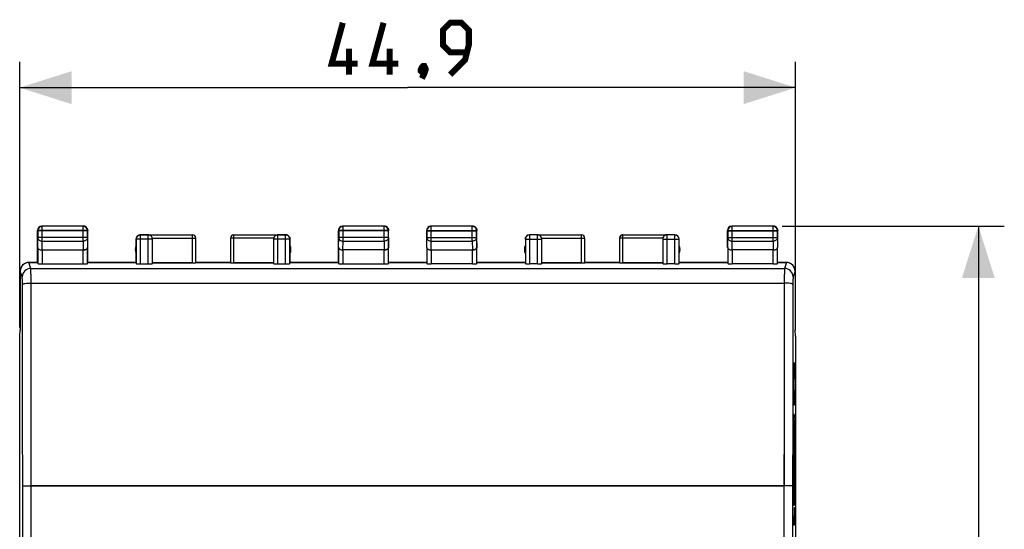
# Model space of a CAD drawing. Units: millimetres. Extents: x -82 to 33, y -24 to 46.
# Drawn here: x -24 to 33, y 7 to 36 of the extents above; entities that cross this region are included whole.
import ezdxf

# ---------------------------------------------------------------- set-up
doc = ezdxf.new("R2010")
doc.units = ezdxf.units.MM
doc.header["$LTSCALE"] = 16.335
doc.layers.get('0').update_dxf_attribs({"linetype": 'CONTINUOUS'})
doc.layers.add('CURVE', color=7, linetype='CONTINUOUS')
doc.layers.add('MEC', color=7, linetype='CONTINUOUS')
doc.styles.get("Standard").update_dxf_attribs({"font": 'txt', "width": 0.8})
doc.dimstyles.new('DIMSTYLE_1', dxfattribs={"dimtxt": 3, "dimasz": 3, "dimexe": 1.5, "dimexo": 0.5, "dimgap": 0.75, "dimtad": 1, "dimdec": 1, "dimtxsty": 'STANDARD', "dimblk": '_FILLED', "dimblk1": '_FILLED', "dimblk2": '_FILLED', "dimcen": 0.09, "dimazin": 2, "dimtfac": 1, "dimtdec": 1, "dimtofl": 0, "dimtmove": 0, "dimatfit": 3, "dimldrblk": '_FILLED', "dimfxl": 1, "dimtolj": 1, "dimarcsym": 0})
doc.dimstyles.new('DIMSTYLE_2', dxfattribs={"dimtxt": 3, "dimasz": 3, "dimexe": 1.5, "dimexo": 0.5, "dimgap": 0.75, "dimtad": 1, "dimtxsty": 'STANDARD', "dimblk": '_FILLED', "dimblk1": '_FILLED', "dimblk2": '_FILLED', "dimcen": 0.09, "dimazin": 2, "dimtfac": 1, "dimtofl": 0, "dimtmove": 0, "dimatfit": 3, "dimldrblk": '_FILLED', "dimfxl": 1, "dimtolj": 1, "dimarcsym": 0})

# ---------------------------------------------------------------- blocks, each defined once
blk = doc.blocks.new('_FILLED')
at = {"color": 0, "linetype": 'BYBLOCK'}
blk.add_solid([(0, 0), (-1, 0.317), (-1, -0.317)], dxfattribs=at)
blk = doc.blocks.new('*D0')
at = {"color": 7, "linetype": 'CONTINUOUS'}
for p, q in [((-23.717, 18.647), (-23.717, 34)), ((21.151, 18.647), (21.151, 34)), ((-23.717, 32.5), (-1.283, 32.5)), ((21.151, 32.5), (-1.283, 32.5))]:
    blk.add_line(p, q, dxfattribs=at)
at = {"color": 7, "linetype": 'CONTINUOUS', "xscale": 3, "yscale": 3, "zscale": 3}
for p, rotation in [((-23.717, 32.5), 180), ((21.151, 32.5), 360)]:
    blk.add_blockref('_FILLED', p, dxfattribs=dict(at, rotation=rotation))
at = {"color": 7, "linetype": 'CONTINUOUS', "insert": (-1.283, 36.25), "char_height": 3, "width": 13.17857, "attachment_point": 2, "line_spacing_factor": 0.9}
blk.add_mtext('{\\ftxt;\\W0.0001;\\H0.0001;\\~}{\\ftxt;\\W2.9285714286;\\H3.0; }{\\ftxt;\\W0.0001;\\H0.0001;\\~}', dxfattribs=at)
blk = doc.blocks.new('*D1')
at = {"color": 7, "linetype": 'CONTINUOUS'}
for p, q in [((20.367, 24.5), (33.217, 24.5)), ((31.717, 24.5), (31.717, 0)), ((31.717, -24.5), (31.717, 0)), ((20.367, -24.5), (33.217, -24.5))]:
    blk.add_line(p, q, dxfattribs=at)
at = {"color": 7, "linetype": 'CONTINUOUS', "xscale": 3, "yscale": 3, "zscale": 3}
for p, rotation in [((31.717, 24.5), 90), ((31.717, -24.5), 270)]:
    blk.add_blockref('_FILLED', p, dxfattribs=dict(at, rotation=rotation))
at = {"color": 7, "linetype": 'CONTINUOUS', "insert": (27.967, 0), "char_height": 3, "width": 7.07143, "attachment_point": 2, "rotation": 90, "line_spacing_factor": 0.9}
blk.add_mtext('{\\ftxt;\\W0.0001;\\H0.0001;\\~}{\\ftxt;\\W1.5714285714;\\H3.0; }{\\ftxt;\\W0.0001;\\H0.0001;\\~}', dxfattribs=at)

msp = doc.modelspace()

# ---------------------------------------------------------------- linework, layer by layer
at = {"color": 250, "linetype": 'CONTINUOUS'}
for p, q in [((-22.421, 24.488), (-22.433, 24.5)), ((-22.421, 23.628), (-22.421, 24.487)), ((-20.045, 24.488), (-20.033, 24.5)), ((-20.045, 23.628), (-20.045, 24.487)), ((-5.021, 24.488), (-5.033, 24.5)), ((-5.021, 23.628), (-5.021, 24.487)), ((-2.645, 24.488), (-2.633, 24.5)), ((-2.645, 23.628), (-2.645, 24.488)), ((0.08, 23.628), (0.08, 24.487)), ((2.454, 23.628), (2.454, 24.487)), ((17.48, 23.628), (17.48, 24.487)), ((19.854, 23.628), (19.854, 24.487)), ((-22.671, 24.238), (-22.683, 24.25)), ((-19.796, 24.238), (-22.67, 24.238)), ((-19.795, 24.238), (-19.783, 24.25)), ((-16.726, 23.993), (-16.753, 23.991)), ((-16.726, 22.321), (-16.726, 23.993)), ((-16.283, 22.321), (-16.283, 23.993)), ((-13.733, 22.374), (-13.733, 23.998)), ((-11.333, 22.374), (-11.333, 23.998)), ((-8.783, 22.321), (-8.783, 23.993)), ((-8.34, 22.321), (-8.34, 23.993)), ((-5.271, 24.238), (-5.283, 24.25)), ((-2.395, 24.238), (-5.27, 24.238)), ((-2.395, 24.238), (-2.383, 24.25)), ((-2.395, 24.24), (-2.395, 24.238)), ((-0.17, 24.237), (2.704, 24.237)), ((5.774, 23.993), (5.772, 23.993)), ((5.774, 22.321), (5.774, 23.993)), ((6.217, 22.321), (6.217, 23.993)), ((6.243, 23.992), (6.217, 23.993)), ((8.767, 22.374), (8.767, 23.998)), ((11.167, 22.374), (11.167, 23.998)), ((13.717, 22.321), (13.717, 23.993)), ((14.16, 22.321), (14.16, 23.993)), ((17.23, 24.237), (20.104, 24.237)), ((-22.676, 23.267), (-22.671, 23.844)), ((-19.795, 23.844), (-22.67, 23.844)), ((-22.426, 23.123), (-22.421, 23.628)), ((-22.421, 23.628), (-20.045, 23.628)), ((-20.045, 23.628), (-20.04, 23.123)), ((-19.795, 23.844), (-19.79, 23.267)), ((-16.033, 23.743), (-16.976, 23.743)), ((-16.038, 23.798), (-13.533, 23.798)), ((-9.028, 23.798), (-11.533, 23.798)), ((-8.09, 23.743), (-9.033, 23.743)), ((-8.09, 23.743), (-8.092, 23.77)), ((-8.09, 23.743), (-8.09, 23.745)), ((-5.276, 23.267), (-5.271, 23.844)), ((-2.395, 23.844), (-5.27, 23.844)), ((-5.026, 23.123), (-5.021, 23.628)), ((-5.021, 23.628), (-2.645, 23.628)), ((-2.645, 23.628), (-2.64, 23.123)), ((-2.395, 23.844), (-2.39, 23.267)), ((-0.17, 23.844), (2.704, 23.844)), ((0.075, 23.123), (0.08, 23.628)), ((0.08, 23.628), (2.454, 23.628)), ((2.454, 23.628), (2.459, 23.123)), ((5.525, 23.769), (5.524, 23.743)), ((5.524, 23.743), (6.467, 23.743)), ((6.462, 23.798), (8.967, 23.798)), ((13.472, 23.798), (10.967, 23.798)), ((13.467, 23.743), (14.41, 23.743)), ((17.23, 23.844), (20.104, 23.844)), ((17.475, 23.123), (17.48, 23.628)), ((17.48, 23.628), (19.854, 23.628)), ((19.854, 23.628), (19.859, 23.123)), ((-22.426, 23.123), (-22.426, 22.321)), ((-20.04, 22.321), (-20.04, 23.123)), ((-5.026, 23.123), (-5.026, 22.321)), ((-2.64, 22.321), (-2.64, 23.123)), ((0.074, 23.123), (0.074, 22.321)), ((2.46, 22.321), (2.46, 23.123)), ((17.474, 23.123), (17.474, 22.321)), ((19.86, 22.321), (19.86, 23.123)), ((-23.069, 22.06), (-23.182, 22.4)), ((20.617, 22.4), (20.503, 22.06)), ((-23.569, 21.561), (-23.682, 21.9)), ((-23.069, 22.06), (20.503, 22.06)), ((21.116, 21.9), (21.003, 21.561)), ((-23.061, 21.211), (20.495, 21.211)), ((-23.044, -9.5), (-23.044, 9.5)), ((20.478, 9.5), (-23.044, 9.5)), ((20.478, 9.5), (20.478, -9.5))]:
    msp.add_line(p, q, dxfattribs=at)
at = {"color": 7, "linetype": 'CONTINUOUS'}
for p, q in [((-20.033, 24.5), (-22.433, 24.5)), ((-20.045, 24.488), (-22.421, 24.488)), ((-2.633, 24.5), (-5.033, 24.5)), ((-2.645, 24.488), (-5.021, 24.488)), ((2.467, 24.5), (0.067, 24.5)), ((19.867, 24.5), (17.467, 24.5)), ((-22.683, 22.4), (-22.683, 24.25)), ((-22.671, 24.238), (-22.671, 23.844)), ((-19.795, 23.844), (-19.795, 24.238)), ((-19.783, 22.4), (-19.783, 24.25)), ((-16.733, 24), (-16.283, 24)), ((-16.283, 23.993), (-16.726, 23.993)), ((-16.283, 23.998), (-13.733, 23.998)), ((-11.333, 23.998), (-8.783, 23.998)), ((-8.783, 24), (-8.333, 24)), ((-8.34, 23.993), (-8.783, 23.993)), ((-5.283, 22.4), (-5.283, 24.25)), ((-5.271, 24.238), (-5.271, 23.844)), ((-2.395, 23.844), (-2.395, 24.238)), ((-2.383, 22.4), (-2.383, 24.25)), ((-0.183, 23.267), (-0.183, 24.25)), ((2.717, 23.267), (2.717, 24.25)), ((6.217, 23.993), (5.774, 23.993)), ((6.217, 23.998), (8.767, 23.998)), ((11.167, 23.998), (13.717, 23.998)), ((14.16, 23.993), (13.717, 23.993)), ((17.217, 23.267), (17.217, 24.25)), ((20.117, 23.267), (20.117, 24.25)), ((-16.983, 22.4), (-16.983, 23.75)), ((-16.976, 23.743), (-16.976, 22.334)), ((-16.033, 22.334), (-16.033, 23.743)), ((-13.533, 22.384), (-13.533, 23.798)), ((-11.533, 23.798), (-11.533, 22.384)), ((-9.033, 23.743), (-9.033, 22.334)), ((-8.09, 22.334), (-8.09, 23.743)), ((-8.083, 22.4), (-8.083, 23.75)), ((5.524, 23.743), (5.524, 22.334)), ((6.467, 22.334), (6.467, 23.743)), ((8.967, 22.384), (8.967, 23.798)), ((10.967, 23.798), (10.967, 22.384)), ((13.467, 23.743), (13.467, 22.334)), ((14.41, 22.334), (14.41, 23.743)), ((-22.676, 23.267), (-22.676, 22.334)), ((-22.426, 23.123), (-20.04, 23.123)), ((-19.79, 22.334), (-19.79, 23.267)), ((-5.276, 23.267), (-5.276, 22.334)), ((-2.64, 23.123), (-5.026, 23.123)), ((-2.39, 22.334), (-2.39, 23.267)), ((0.074, 23.123), (2.46, 23.123)), ((19.86, 23.123), (17.474, 23.123)), ((-23.182, 22.4), (-22.683, 22.4)), ((-22.426, 22.321), (-20.04, 22.321)), ((-19.783, 22.4), (-16.983, 22.4)), ((-16.726, 22.321), (-16.283, 22.321)), ((-16.033, 22.374), (-13.733, 22.374)), ((-11.533, 22.4), (-13.533, 22.4)), ((-11.333, 22.374), (-9.033, 22.374)), ((-8.783, 22.321), (-8.34, 22.321)), ((-8.083, 22.4), (-5.283, 22.4)), ((-5.026, 22.321), (-2.64, 22.321)), ((-2.383, 22.4), (-0.183, 22.4)), ((2.46, 22.321), (0.074, 22.321)), ((2.717, 22.4), (5.517, 22.4)), ((6.217, 22.321), (5.774, 22.321)), ((6.467, 22.374), (8.767, 22.374)), ((10.967, 22.4), (8.967, 22.4)), ((11.167, 22.374), (13.467, 22.374)), ((14.16, 22.321), (13.717, 22.321)), ((14.417, 22.4), (17.217, 22.4)), ((19.86, 22.321), (17.474, 22.321)), ((20.117, 22.4), (20.617, 22.4)), ((-23.683, 21.9), (-23.683, 18.5)), ((21.117, 21.9), (21.117, 18.5)), ((-23.717, 18.147), (-23.683, 18.491)), ((-23.683, 18.491), (-23.683, 18.5)), ((21.117, 18.491), (21.117, 18.5)), ((21.151, 18.147), (21.117, 18.491)), ((-23.717, -18.147), (-23.717, 18.147)), ((21.151, 18.147), (21.151, -18.147))]:
    msp.add_line(p, q, dxfattribs=at)
at = {"color": 7, "linetype": 'CONTINUOUS', "const_width": 0.35}
for points in [[(-4.176, 33.893), (-5.676, 33.893), (-5.033, 36.25)], [(-1.819, 33.893), (-3.319, 33.893), (-2.676, 36.25)], [(1.181, 33.25), (2.038, 34.107), (2.253, 34.964), (2.253, 35.821), (1.824, 36.25), (1.181, 36.25), (0.753, 35.821), (0.753, 34.964), (1.181, 34.536), (2.11, 34.536)], [(-4.676, 33.25), (-4.676, 34.75)], [(-2.319, 33.25), (-2.319, 34.75)], [(-0.319, 33.75), (-0.247, 33.607), (-0.247, 33.536), (-0.39, 33.393), (-0.462, 33.393), (-0.533, 33.464), (-0.533, 33.536), (-0.462, 33.679), (-0.39, 33.75), (-0.319, 33.75)], [(-0.247, 33.536), (-0.319, 33.321), (-0.462, 33.036)]]:
    msp.add_lwpolyline(points, dxfattribs=at)
at = {"color": 7, "linetype": 'CONTINUOUS'}
for centre, radius, start, end in [((-22.433, 24.251), 0.249, 90.0065, 94.6961), ((-20.045, 24.238), 0.25, 0.0019, 89.9981), ((-20.032, 24.25), 0.249, 0.0065, 89.9935), ((-5.033, 24.251), 0.249, 90.0065, 94.6961), ((-2.632, 24.25), 0.249, 0.0065, 89.9935), ((-2.645, 24.238), 0.25, 0.3046, 84.1298), ((0.067, 24.251), 0.249, 90.0065, 94.6955), ((2.468, 24.25), 0.249, 0.0065, 89.9935), ((17.467, 24.251), 0.249, 90.0065, 179.9935), ((19.868, 24.25), 0.249, 0.0065, 89.9935), ((-22.434, 24.25), 0.249, 114.9995, 179.9935), ((-22.421, 24.238), 0.25, 119.9923, 179.9981), ((-16.734, 23.75), 0.249, 90.0129, 179.9746), ((-16.726, 23.743), 0.25, 89.9992, 179.9992), ((-16.725, 23.74), 0.253, 96.2351, 104.6801), ((-16.733, 23.752), 0.248, 90.0207, 96.7361), ((-16.284, 23.748), 0.251, 11.8149, 89.7265), ((-16.283, 23.743), 0.25, 0, 84.1437), ((-13.733, 23.801), 0.199, 0.012, 89.988), ((-11.333, 23.801), 0.198, 90.0013, 179.9909), ((-8.783, 23.743), 0.25, 89.9995, 179.9995), ((-8.782, 23.748), 0.251, 90.2815, 168.1851), ((-8.34, 23.743), 0.25, 52.3269, 89.9798), ((-8.333, 23.751), 0.249, 82.435, 89.9746), ((-8.333, 23.748), 0.252, 65.0739, 83.272), ((-8.333, 23.75), 0.25, 60.0045, 65.0097), ((-8.333, 23.75), 0.25, 0.0119, 52.5126), ((-5.034, 24.25), 0.249, 114.9995, 179.9935), ((-5.021, 24.238), 0.25, 119.9923, 179.9981), ((0.066, 24.25), 0.249, 115.0095, 179.9935), ((5.766, 23.75), 0.249, 90.0184, 179.9746), ((5.774, 23.743), 0.25, 90.3189, 127.6741), ((6.216, 23.747), 0.251, 41.9703, 89.7044), ((6.217, 23.743), 0.25, 359.9977, 84.1479), ((6.215, 23.746), 0.253, 36.9667, 42.0124), ((8.767, 23.801), 0.199, 0.012, 89.988), ((11.167, 23.8), 0.2, 89.996, 172.0441), ((11.167, 23.798), 0.2, 89.9958, 138.0152), ((13.718, 23.747), 0.251, 90.3142, 153.2122), ((14.16, 23.743), 0.25, 0.0193, 90.0019), ((14.167, 23.751), 0.249, 0.0072, 89.9746), ((-16.533, 23.15), 0.5, 154.1581, 205.8419), ((-8.339, 23.743), 0.25, 0.2991, 35.1572), ((-8.343, 23.742), 0.253, 6.2351, 14.6801), ((-8.331, 23.75), 0.248, 0.0207, 6.7382), ((-8.533, 23.15), 0.5, 334.1581, 25.8419), ((5.967, 23.15), 0.5, 154.1581, 205.8419), ((6.216, 23.747), 0.251, 11.7731, 36.9564), ((11.166, 23.798), 0.199, 162.0334, 179.9868), ((11.166, 23.8), 0.199, 174.9209, 179.9906), ((13.967, 23.15), 0.5, 334.1581, 25.8419), ((-22.593, 23.268), 0.0835, 180.5285, 186.0037), ((-19.873, 23.268), 0.0835, 353.9963, 359.4715), ((-5.193, 23.268), 0.0835, 180.5285, 186.0037), ((-2.473, 23.268), 0.0835, 353.9892, 359.4715), ((-23.182, 21.9), 0.5, 94.8447, 179.9946), ((-23.182, 21.902), 0.498, 90.0062, 94.8447), ((20.616, 21.902), 0.498, 85.1553, 89.9938), ((20.616, 21.9), 0.5, 0.0054, 85.1553)]:
    msp.add_arc(centre, radius, start, end, dxfattribs=at)
at = {"color": 250, "linetype": 'CONTINUOUS'}
for centre, radius, start, end in [((-22.421, 24.239), 0.25, 90.0113, 95.8753), ((-5.021, 24.239), 0.25, 90.0113, 95.8753), ((-2.645, 24.239), 0.25, 84.1298, 89.9887), ((-16.281, 23.743), 0.248, 84.1437, 89.9905), ((8.767, 23.798), 0.2, 0.0037, 89.9973), ((13.717, 23.743), 0.25, 89.9975, 153.7739), ((13.715, 23.743), 0.248, 173.6055, 179.9818), ((13.719, 23.743), 0.252, 162.8184, 173.6177), ((13.717, 23.744), 0.25, 159.4968, 162.8189), ((13.714, 23.745), 0.247, 153.7872, 159.4943), ((-23.069, 21.56), 0.5, 90.0247, 179.9006), ((20.503, 21.56), 0.5, 0.0994, 89.9753), ((-5103.8, 7.817), 5080.256, 0.018878, 0.150219), ((-5160.221, 7.817), 5137.177, 0.018773, 0.149384), ((5129.333, 7.858), 5108.855, 179.850254, 179.981589), ((5073.226, 7.858), 5052.248, 179.849417, 179.981486)]:
    msp.add_arc(centre, radius, start, end, dxfattribs=at)
at = {"color": 7, "linetype": 'CONTINUOUS'}
for centre, major_axis, ratio, start_param, end_param in [((-16.283, 23.747), (0, 0.25), 0.999986, -1.570796, -1.365161), ((-8.783, 23.747), (0, 0.25), 0.999986, 1.365161, 1.570796), ((6.217, 23.747), (0, 0.25), 0.999986, -1.570796, -1.365161), ((13.717, 23.747), (0, 0.25), 0.999986, 1.365161, 1.570796), ((-22.426, 22.334), (0.25, 0), 0.052408, -3.136357, -1.570796), ((-20.04, 22.334), (0.25, 0), 0.052408, -1.570796, -0.005236), ((-16.726, 22.334), (0.25, 0), 0.052408, -3.135775, -1.570796), ((-16.283, 22.334), (0.25, 0), 0.052408, -1.570796, 0), ((-13.733, 22.384), (0.2, 0), 0.052408, -1.570796, 0), ((-11.333, 22.384), (0.2, 0), 0.052408, -3.141593, -1.570796), ((-8.783, 22.334), (0.25, 0), 0.052408, -3.141593, -1.570796), ((-8.34, 22.334), (0.25, 0), 0.052408, -1.570796, -0.005818), ((-5.026, 22.334), (0.25, 0), 0.052408, -3.136357, -1.570796), ((-2.64, 22.334), (0.25, 0), 0.052408, -1.570796, -0.005236), ((0.074, 22.334), (0.25, 0), 0.052408, -3.135775, -1.570796), ((2.46, 22.334), (0.25, 0), 0.052408, -1.570796, -0.005818), ((5.774, 22.334), (0.25, 0), 0.052408, -3.136357, -1.570796), ((6.217, 22.334), (0.25, 0), 0.052408, -1.570796, 0), ((8.767, 22.384), (0.2, 0), 0.052408, -1.570796, 0), ((11.167, 22.384), (0.2, 0), 0.052408, -3.141593, -1.570796), ((13.717, 22.334), (0.25, 0), 0.052408, -3.141593, -1.570796), ((14.16, 22.334), (0.25, 0), 0.052408, -1.570796, -0.005236), ((17.474, 22.334), (0.25, 0), 0.052408, -3.135775, -1.570796), ((19.86, 22.334), (0.25, 0), 0.052408, -1.570796, -0.005818)]:
    msp.add_ellipse(centre, major_axis=major_axis, ratio=ratio, start_param=start_param, end_param=end_param, dxfattribs=at)
for points in [[(-22.546, 24.455), (-22.516, 24.472), (-22.481, 24.483), (-22.447, 24.487)], [(-22.539, 24.477), (-22.512, 24.489), (-22.483, 24.497), (-22.453, 24.499)], [(-5.146, 24.455), (-5.116, 24.472), (-5.081, 24.483), (-5.047, 24.487)], [(-5.139, 24.477), (-5.112, 24.489), (-5.083, 24.497), (-5.053, 24.499)], [(-0.039, 24.477), (-0.012, 24.489), (0.017, 24.497), (0.047, 24.499)], [(-16.95, 23.875), (-16.931, 23.906), (-16.906, 23.934), (-16.876, 23.955)], [(-16.858, 23.966), (-16.829, 23.983), (-16.795, 23.994), (-16.762, 23.998)], [(-8.216, 23.961), (-8.246, 23.978), (-8.28, 23.989), (-8.314, 23.992)], [(-8.3, 23.998), (-8.258, 23.992), (-8.215, 23.975), (-8.181, 23.948)], [(-8.135, 23.887), (-8.156, 23.917), (-8.184, 23.943), (-8.216, 23.961)], [(-8.128, 23.893), (-8.149, 23.923), (-8.177, 23.948), (-8.208, 23.967)], [(-8.123, 23.866), (-8.139, 23.895), (-8.162, 23.921), (-8.187, 23.941)], [(5.621, 23.941), (5.595, 23.921), (5.573, 23.896), (5.556, 23.867)], [(5.562, 23.893), (5.583, 23.923), (5.611, 23.948), (5.642, 23.966)], [(5.661, 23.977), (5.694, 23.992), (5.731, 24), (5.767, 24)], [(11.018, 23.932), (11, 23.911), (10.985, 23.886), (10.977, 23.86)], [(14.2, 23.998), (14.232, 23.994), (14.264, 23.983), (14.292, 23.966)], [(-16.981, 23.783), (-16.977, 23.815), (-16.966, 23.847), (-16.949, 23.875)], [(-8.116, 23.875), (-8.1, 23.846), (-8.089, 23.812), (-8.085, 23.779)], [(5.519, 23.783), (5.523, 23.815), (5.534, 23.847), (5.551, 23.875)], [(5.556, 23.867), (5.539, 23.837), (5.528, 23.803), (5.525, 23.769)]]:
    msp.add_open_spline(points, degree=3, dxfattribs=at)
at = {"color": 250, "linetype": 'CONTINUOUS'}
for points, knots in [([(-22.671, 23.844), (-22.671, 23.816), (-22.657, 23.757), (-22.6, 23.686), (-22.518, 23.639), (-22.454, 23.628), (-22.421, 23.628)], [0, 0, 0, 0, 0.233185, 0.476663, 0.733778, 1, 1, 1, 1]), ([(-19.795, 23.844), (-19.795, 23.816), (-19.809, 23.757), (-19.866, 23.686), (-19.948, 23.639), (-20.012, 23.628), (-20.045, 23.628)], [0, 0, 0, 0, 0.233185, 0.476663, 0.733778, 1, 1, 1, 1]), ([(-5.271, 23.844), (-5.271, 23.816), (-5.257, 23.757), (-5.2, 23.686), (-5.118, 23.639), (-5.054, 23.628), (-5.021, 23.628)], [0, 0, 0, 0, 0.233185, 0.476663, 0.733778, 1, 1, 1, 1]), ([(-2.395, 23.844), (-2.395, 23.816), (-2.409, 23.757), (-2.466, 23.686), (-2.548, 23.639), (-2.612, 23.628), (-2.645, 23.628)], [0, 0, 0, 0, 0.233185, 0.476663, 0.733778, 1, 1, 1, 1]), ([(-0.17, 23.844), (-0.17, 23.816), (-0.156, 23.757), (-0.099, 23.686), (-0.016, 23.639), (0.048, 23.628), (0.08, 23.628)], [0, 0, 0, 0, 0.23318, 0.47667, 0.733792, 1, 1, 1, 1]), ([(2.704, 23.844), (2.704, 23.816), (2.69, 23.757), (2.633, 23.686), (2.55, 23.639), (2.486, 23.628), (2.454, 23.628)], [0, 0, 0, 0, 0.23318, 0.47667, 0.733792, 1, 1, 1, 1]), ([(17.23, 23.844), (17.23, 23.816), (17.244, 23.757), (17.301, 23.686), (17.384, 23.639), (17.448, 23.628), (17.48, 23.628)], [0, 0, 0, 0, 0.23318, 0.47667, 0.733792, 1, 1, 1, 1]), ([(20.104, 23.844), (20.104, 23.816), (20.09, 23.757), (20.033, 23.686), (19.95, 23.639), (19.886, 23.628), (19.854, 23.628)], [0, 0, 0, 0, 0.23318, 0.47667, 0.733792, 1, 1, 1, 1]), ([(-23.061, 21.211), (-23.061, 21.318), (-23.062, 21.474), (-23.063, 21.671), (-23.064, 21.795), (-23.065, 21.898), (-23.066, 21.968), (-23.067, 22.012), (-23.068, 22.034), (-23.068, 22.05), (-23.069, 22.058), (-23.069, 22.06)], [0, 0, 0, 0, 0.380371, 0.548889, 0.696269, 0.818189, 0.911099, 0.94579, 0.97229, 0.990397, 1, 1, 1, 1]), ([(20.503, 22.06), (20.503, 22.058), (20.502, 22.05), (20.502, 22.034), (20.501, 22.012), (20.5, 21.968), (20.499, 21.898), (20.498, 21.795), (20.497, 21.671), (20.496, 21.474), (20.495, 21.318), (20.495, 21.211)], [0, 0, 0, 0, 0.009603, 0.02771, 0.05421, 0.088901, 0.181811, 0.303731, 0.451111, 0.619629, 1, 1, 1, 1]), ([(-23.561, 21.136), (-23.561, 21.19), (-23.562, 21.268), (-23.563, 21.366), (-23.564, 21.428), (-23.565, 21.48), (-23.566, 21.515), (-23.567, 21.537), (-23.568, 21.548), (-23.568, 21.556), (-23.569, 21.56), (-23.569, 21.561)], [0, 0, 0, 0, 0.380276, 0.54873, 0.696079, 0.817976, 0.910879, 0.945594, 0.972119, 0.990281, 1, 1, 1, 1]), ([(-23.561, 21.136), (-23.56, 21.142), (-23.551, 21.151), (-23.537, 21.158), (-23.511, 21.168), (-23.469, 21.179), (-23.379, 21.195), (-23.241, 21.207), (-23.124, 21.211), (-23.061, 21.211)], [0, 0, 0, 0, 0.035321, 0.06319, 0.098785, 0.193029, 0.316092, 0.631276, 1, 1, 1, 1]), ([(20.995, 21.136), (20.994, 21.142), (20.985, 21.151), (20.971, 21.158), (20.945, 21.168), (20.903, 21.179), (20.813, 21.195), (20.675, 21.207), (20.558, 21.211), (20.495, 21.211)], [0, 0, 0, 0, 0.035321, 0.06319, 0.098785, 0.193029, 0.316092, 0.631276, 1, 1, 1, 1]), ([(21.003, 21.561), (21.003, 21.56), (21.002, 21.556), (21.002, 21.548), (21.001, 21.537), (21, 21.515), (20.999, 21.48), (20.998, 21.428), (20.997, 21.366), (20.996, 21.268), (20.995, 21.19), (20.995, 21.136)], [0, 0, 0, 0, 0.009719, 0.027881, 0.054406, 0.089121, 0.182024, 0.303921, 0.45127, 0.619724, 1, 1, 1, 1]), ([(-23.544, 9.491), (-23.544, 9.491), (-23.542, 9.491), (-23.539, 9.492), (-23.531, 9.492), (-23.519, 9.493), (-23.502, 9.494), (-23.481, 9.495), (-23.455, 9.496), (-23.426, 9.497), (-23.38, 9.497), (-23.316, 9.498), (-23.231, 9.499), (-23.139, 9.5), (-23.076, 9.5), (-23.044, 9.5)], [0, 0, 0, 0, 0.002225, 0.006699, 0.02255, 0.047563, 0.081537, 0.12413, 0.174973, 0.233581, 0.299394, 0.450145, 0.621502, 0.807202, 1, 1, 1, 1]), ([(-23.544, -9.491), (-23.543, -7.909), (-23.542, -1.582), (-23.542, 4.745), (-23.544, 9.491)], [0, 0, 0, 0, 0.249989, 1, 1, 1, 1]), ([(20.978, 9.491), (20.978, 9.491), (20.977, 9.491), (20.973, 9.492), (20.965, 9.492), (20.953, 9.493), (20.936, 9.494), (20.915, 9.495), (20.889, 9.496), (20.86, 9.497), (20.814, 9.497), (20.75, 9.498), (20.665, 9.499), (20.573, 9.5), (20.51, 9.5), (20.478, 9.5)], [0, 0, 0, 0, 0.002225, 0.006699, 0.02255, 0.047563, 0.081537, 0.12413, 0.174973, 0.233581, 0.299394, 0.450145, 0.621502, 0.807202, 1, 1, 1, 1]), ([(20.978, 9.491), (20.977, 7.909), (20.976, 1.582), (20.976, -4.745), (20.978, -9.491)], [0, 0, 0, 0, 0.249989, 1, 1, 1, 1])]:
    msp.add_open_spline(points, degree=3, knots=knots, dxfattribs=at)
at = {"color": 7, "linetype": 'CONTINUOUS'}
for points, knots in [([(13.472, 23.798), (13.476, 23.815), (13.482, 23.836), (13.492, 23.855), (13.494, 23.86)], [0, 0, 0, 0, 0.753582, 1, 1, 1, 1]), ([(-22.676, 23.259), (-22.674, 23.241), (-22.656, 23.202), (-22.6, 23.159), (-22.521, 23.13), (-22.459, 23.123), (-22.426, 23.123)], [0, 0, 0, 0, 0.176018, 0.396852, 0.676563, 1, 1, 1, 1]), ([(-19.79, 23.259), (-19.792, 23.241), (-19.81, 23.202), (-19.866, 23.159), (-19.945, 23.13), (-20.007, 23.123), (-20.04, 23.123)], [0, 0, 0, 0, 0.176018, 0.396852, 0.676563, 1, 1, 1, 1]), ([(-5.276, 23.259), (-5.274, 23.241), (-5.256, 23.202), (-5.2, 23.159), (-5.121, 23.13), (-5.059, 23.123), (-5.026, 23.123)], [0, 0, 0, 0, 0.176018, 0.396852, 0.676563, 1, 1, 1, 1]), ([(-2.64, 23.123), (-2.623, 23.123), (-2.59, 23.125), (-2.536, 23.135), (-2.482, 23.153), (-2.434, 23.183), (-2.401, 23.218), (-2.391, 23.246), (-2.39, 23.259)], [0, 0, 0, 0, 0.164787, 0.323211, 0.538142, 0.719986, 0.870583, 1, 1, 1, 1]), ([(-0.176, 23.267), (-0.176, 23.258), (-0.172, 23.24), (-0.159, 23.213), (-0.137, 23.189), (-0.095, 23.158), (-0.023, 23.13), (0.041, 23.123), (0.075, 23.123)], [0, 0, 0, 0, 0.084797, 0.175973, 0.278214, 0.394811, 0.673948, 1, 1, 1, 1]), ([(2.71, 23.267), (2.71, 23.258), (2.706, 23.24), (2.693, 23.213), (2.671, 23.189), (2.629, 23.158), (2.557, 23.13), (2.493, 23.123), (2.459, 23.123)], [0, 0, 0, 0, 0.084797, 0.175973, 0.278214, 0.394811, 0.673948, 1, 1, 1, 1]), ([(17.224, 23.267), (17.224, 23.258), (17.228, 23.24), (17.241, 23.213), (17.263, 23.189), (17.305, 23.158), (17.377, 23.13), (17.441, 23.123), (17.475, 23.123)], [0, 0, 0, 0, 0.084797, 0.175973, 0.278214, 0.394811, 0.673948, 1, 1, 1, 1]), ([(19.86, 23.123), (19.894, 23.123), (19.957, 23.13), (20.029, 23.158), (20.071, 23.189), (20.093, 23.213), (20.106, 23.24), (20.11, 23.258), (20.11, 23.267)], [0, 0, 0, 0, 0.326083, 0.605129, 0.721702, 0.823948, 0.915156, 1, 1, 1, 1])]:
    msp.add_open_spline(points, degree=3, knots=knots, dxfattribs=at)
at = {"layer": 'CURVE', "color": 250, "linetype": 'CONTINUOUS'}
for p, q in [((21.083, 16.069), (21.083, 16.612)), ((21.116, 16.612), (21.116, 16.069)), ((21.013, 16.501), (21.064, 16.501)), ((21.013, 16.003), (21.013, 16.501)), ((21.049, 16.003), (21.013, 16.003)), ((21.013, 14.666), (21.049, 16.003)), ((21.064, 15.984), (21.028, 14.666)), ((21.064, 16.501), (21.064, 15.984)), ((21.088, 15.798), (21.083, 16.069)), ((21.116, 16.069), (21.111, 15.798)), ((21.111, 15.798), (21.088, 15.798)), ((21.083, 14.486), (21.083, 15.029)), ((21.116, 15.029), (21.116, 14.486)), ((21.013, 14.16), (21.013, 14.666)), ((21.028, 14.666), (21.064, 14.659)), ((21.064, 14.659), (21.064, 14.16)), ((21.088, 14.214), (21.083, 14.486)), ((21.116, 14.486), (21.111, 14.214)), ((21.064, 14.16), (21.013, 14.16)), ((21.111, 14.214), (21.088, 14.214)), ((21.111, 13.536), (21.112, 13.581)), ((21.111, 13.445), (21.111, 13.536)), ((21.112, 13.4), (21.111, 13.445)), ((21.112, 13.581), (21.113, 13.581)), ((21.113, 13.4), (21.112, 13.4)), ((21.113, 13.581), (21.115, 13.536)), ((21.115, 13.445), (21.113, 13.4)), ((21.115, 13.536), (21.115, 13.445)), ((21.083, 11.771), (21.083, 12.586)), ((21.102, 12.586), (21.097, 12.314)), ((21.111, 12.586), (21.102, 12.586)), ((21.116, 12.314), (21.111, 12.586)), ((21.097, 12.314), (21.097, 11.771)), ((21.116, 11.771), (21.116, 12.314)), ((21.097, 11.771), (21.083, 11.771)), ((21.013, 10.851), (21.034, 9.604)), ((21.013, 10.157), (21.013, 10.851)), ((21.034, 9.604), (21.064, 10.858)), ((21.064, 10.858), (21.064, 10.207)), ((21.088, 11.229), (21.083, 10.957)), ((21.083, 10.957), (21.083, 10.55)), ((21.097, 11.229), (21.088, 11.229)), ((21.107, 11.093), (21.097, 11.229)), ((21.102, 10.55), (21.102, 11.138)), ((21.116, 10.55), (21.107, 11.093)), ((21.083, 10.55), (21.088, 10.279)), ((21.088, 10.279), (21.097, 10.279)), ((21.097, 10.279), (21.102, 10.55)), ((21.035, 8.872), (21.013, 10.157)), ((21.064, 10.207), (21.04, 9.242)), ((21.088, 9.736), (21.083, 9.464)), ((21.092, 9.736), (21.088, 9.736)), ((21.116, 8.786), (21.092, 9.736)), ((21.116, 9.736), (21.116, 8.786)), ((21.04, 9.242), (21.046, 8.872)), ((21.083, 9.464), (21.083, 9.057)), ((21.013, 8.872), (21.035, 8.872)), ((21.013, 8.354), (21.013, 8.872)), ((21.046, 8.872), (21.064, 8.872)), ((21.064, 8.872), (21.064, 8.354)), ((21.083, 9.057), (21.09, 8.786)), ((21.064, 8.354), (21.013, 8.354)), ((21.083, 7.836), (21.088, 8.107)), ((21.088, 8.107), (21.092, 8.243)), ((21.092, 8.243), (21.107, 8.243)), ((21.107, 8.243), (21.111, 8.107)), ((21.111, 8.107), (21.116, 7.836)), ((21.013, 7.738), (21.064, 7.738)), ((21.013, 7.22), (21.013, 7.738)), ((21.064, 7.738), (21.064, 7.22)), ((21.083, 7.7), (21.083, 7.836)), ((21.088, 7.429), (21.083, 7.7)), ((21.092, 7.293), (21.088, 7.429)), ((21.111, 7.429), (21.107, 7.293)), ((21.116, 7.7), (21.111, 7.429)), ((21.116, 7.836), (21.116, 7.7)), ((21.064, 7.22), (21.013, 7.22)), ((21.107, 7.293), (21.092, 7.293))]:
    msp.add_line(p, q, dxfattribs=at)
for points in [[(21.012, 12.257), (21.012, 12.311), (21.012, 12.416), (21.013, 12.566), (21.013, 12.707), (21.014, 12.841), (21.015, 12.967), (21.016, 13.084), (21.018, 13.193), (21.019, 13.258), (21.02, 13.288)], [(21.02, 13.288), (21.021, 13.339), (21.023, 13.433), (21.028, 13.552), (21.033, 13.631), (21.037, 13.651), (21.038, 13.651)], [(21.038, 13.13), (21.037, 13.13), (21.034, 13.114), (21.03, 13.056), (21.027, 12.97), (21.025, 12.898), (21.024, 12.858)], [(21.038, 13.651), (21.04, 13.651), (21.044, 13.631), (21.049, 13.553), (21.054, 13.434), (21.056, 13.339), (21.057, 13.288)], [(21.053, 12.858), (21.052, 12.898), (21.05, 12.969), (21.047, 13.056), (21.043, 13.115), (21.04, 13.13), (21.038, 13.13)], [(21.057, 13.288), (21.058, 13.258), (21.059, 13.192), (21.06, 13.082), (21.062, 12.963), (21.063, 12.836), (21.064, 12.702), (21.064, 12.563), (21.065, 12.415), (21.065, 12.31), (21.065, 12.257)], [(21.024, 12.858), (21.024, 12.843), (21.024, 12.809), (21.023, 12.751), (21.022, 12.682), (21.021, 12.605), (21.021, 12.522), (21.02, 12.435), (21.02, 12.347), (21.02, 12.288), (21.02, 12.258)], [(21.057, 12.258), (21.057, 12.288), (21.057, 12.347), (21.057, 12.435), (21.056, 12.522), (21.056, 12.605), (21.055, 12.682), (21.054, 12.751), (21.053, 12.809), (21.053, 12.843), (21.053, 12.858)], [(21.02, 11.225), (21.019, 11.256), (21.018, 11.321), (21.016, 11.431), (21.015, 11.551), (21.014, 11.678), (21.013, 11.811), (21.013, 11.951), (21.012, 12.098), (21.012, 12.203), (21.012, 12.257)], [(21.02, 12.258), (21.02, 12.227), (21.02, 12.168), (21.02, 12.079), (21.021, 11.992), (21.021, 11.909), (21.022, 11.833), (21.023, 11.763), (21.024, 11.704), (21.024, 11.671), (21.024, 11.655)], [(21.053, 11.655), (21.053, 11.671), (21.053, 11.704), (21.054, 11.763), (21.055, 11.833), (21.056, 11.909), (21.056, 11.992), (21.057, 12.079), (21.057, 12.168), (21.057, 12.227), (21.057, 12.258)], [(21.065, 12.257), (21.065, 12.202), (21.065, 12.097), (21.064, 11.947), (21.064, 11.806), (21.063, 11.672), (21.062, 11.546), (21.06, 11.429), (21.059, 11.32), (21.058, 11.255), (21.057, 11.225)], [(21.024, 11.655), (21.025, 11.616), (21.027, 11.544), (21.03, 11.457), (21.034, 11.398), (21.037, 11.383), (21.038, 11.383)], [(21.038, 11.383), (21.04, 11.383), (21.043, 11.399), (21.047, 11.457), (21.05, 11.543), (21.052, 11.615), (21.053, 11.655)], [(21.038, 10.862), (21.037, 10.862), (21.033, 10.882), (21.028, 10.96), (21.023, 11.079), (21.021, 11.174), (21.02, 11.225)], [(21.057, 11.225), (21.056, 11.174), (21.054, 11.08), (21.049, 10.961), (21.044, 10.882), (21.04, 10.862), (21.038, 10.862)]]:
    msp.add_open_spline(points, degree=3, dxfattribs=at)
at = {"layer": 'MEC', "color": 7, "linetype": 'CONTINUOUS'}
for p, q in [((-20.033, 24.5), (-22.433, 24.5)), ((-2.633, 24.5), (-5.033, 24.5)), ((2.467, 24.5), (0.067, 24.5)), ((2.455, 24.488), (0.079, 24.488)), ((19.867, 24.5), (17.467, 24.5)), ((19.855, 24.488), (17.479, 24.488)), ((-22.683, 22.4), (-22.683, 24.25)), ((-19.783, 22.4), (-19.783, 24.25)), ((-5.283, 22.4), (-5.283, 24.25)), ((-2.383, 22.4), (-2.383, 24.25)), ((-0.183, 23.267), (-0.183, 24.25)), ((-0.171, 24.238), (-0.171, 23.844)), ((2.705, 23.844), (2.705, 24.238)), ((2.717, 23.267), (2.717, 24.25)), ((17.217, 23.267), (17.217, 24.25)), ((17.229, 24.238), (17.229, 23.844)), ((20.105, 23.844), (20.105, 24.238)), ((20.117, 23.267), (20.117, 24.25)), ((-16.983, 22.4), (-16.983, 23.368)), ((-13.533, 22.384), (-13.533, 23.798)), ((-11.533, 23.798), (-11.533, 22.384)), ((-8.083, 22.4), (-8.083, 23.368)), ((8.967, 22.384), (8.967, 23.798)), ((10.967, 23.798), (10.967, 22.384)), ((-22.676, 23.267), (-22.676, 22.334)), ((-22.426, 23.123), (-20.04, 23.123)), ((-19.79, 22.334), (-19.79, 23.267)), ((-5.276, 23.267), (-5.276, 22.334)), ((-2.64, 23.123), (-5.026, 23.123)), ((-2.39, 22.334), (-2.39, 23.267)), ((-0.176, 23.267), (-0.176, 22.334)), ((0.074, 23.123), (2.46, 23.123)), ((2.71, 22.334), (2.71, 23.267)), ((17.224, 23.267), (17.224, 22.334)), ((19.86, 23.123), (17.474, 23.123)), ((20.11, 22.334), (20.11, 23.267)), ((-22.683, 22.4), (-23.183, 22.4)), ((-22.426, 22.321), (-20.04, 22.321)), ((-16.983, 22.4), (-19.783, 22.4)), ((-13.733, 22.374), (-16.033, 22.374)), ((-13.533, 22.4), (-11.533, 22.4)), ((-9.033, 22.374), (-11.333, 22.374)), ((-5.283, 22.4), (-8.083, 22.4)), ((-5.026, 22.321), (-2.64, 22.321)), ((-0.183, 22.4), (-2.383, 22.4)), ((2.46, 22.321), (0.074, 22.321)), ((5.517, 22.4), (2.717, 22.4)), ((8.767, 22.374), (6.467, 22.374)), ((8.967, 22.4), (10.967, 22.4)), ((13.467, 22.374), (11.167, 22.374)), ((17.217, 22.4), (14.417, 22.4)), ((19.86, 22.321), (17.474, 22.321)), ((20.617, 22.4), (20.117, 22.4)), ((-23.683, 21.9), (-23.683, 18.5)), ((21.117, 21.9), (21.117, 18.5)), ((-23.717, 18.147), (-23.683, 18.491)), ((-23.683, 18.5), (-23.683, 18.491)), ((21.117, 18.5), (21.117, 18.491)), ((21.151, 18.147), (21.117, 18.491)), ((-23.717, -18.147), (-23.717, 18.147)), ((21.151, 18.147), (21.151, -18.147))]:
    msp.add_line(p, q, dxfattribs=at)
at = {"layer": 'MEC', "color": 250, "linetype": 'CONTINUOUS'}
for p, q in [((-22.42, 23.628), (-22.42, 24.487)), ((-20.046, 23.628), (-20.046, 24.487)), ((-5.02, 23.628), (-5.02, 24.487)), ((-2.646, 23.628), (-2.646, 24.487)), ((-2.633, 24.5), (-2.633, 24.5)), ((0.079, 24.488), (0.067, 24.5)), ((0.079, 23.628), (0.079, 24.488)), ((2.455, 24.488), (2.467, 24.5)), ((2.455, 23.628), (2.455, 24.488)), ((17.479, 24.488), (17.467, 24.5)), ((17.479, 23.628), (17.479, 24.487)), ((19.855, 24.488), (19.867, 24.5)), ((19.855, 23.628), (19.855, 24.487)), ((-19.796, 24.237), (-22.67, 24.237)), ((-13.733, 22.374), (-13.733, 23.998)), ((-11.333, 22.374), (-11.333, 23.998)), ((-2.396, 24.237), (-5.27, 24.237)), ((-0.171, 24.238), (-0.183, 24.25)), ((-0.17, 24.238), (2.705, 24.238)), ((2.705, 24.238), (2.717, 24.25)), ((8.767, 22.374), (8.767, 23.998)), ((11.167, 22.374), (11.167, 23.998)), ((17.229, 24.238), (17.217, 24.25)), ((17.23, 24.238), (20.104, 24.238)), ((20.105, 24.238), (20.117, 24.25)), ((-19.796, 23.844), (-22.67, 23.844)), ((-22.425, 23.123), (-22.42, 23.628)), ((-22.42, 23.628), (-20.046, 23.628)), ((-20.046, 23.628), (-20.041, 23.123)), ((-13.733, 23.798), (-13.533, 23.798)), ((-11.333, 23.798), (-11.533, 23.798)), ((-2.396, 23.844), (-5.27, 23.844)), ((-5.025, 23.123), (-5.02, 23.628)), ((-5.02, 23.628), (-2.646, 23.628)), ((-2.646, 23.628), (-2.641, 23.123)), ((-0.176, 23.267), (-0.171, 23.844)), ((-0.17, 23.844), (2.705, 23.844)), ((0.074, 23.123), (0.079, 23.628)), ((0.079, 23.628), (2.455, 23.628)), ((2.455, 23.628), (2.46, 23.123)), ((2.705, 23.844), (2.71, 23.267)), ((8.767, 23.798), (8.967, 23.798)), ((11.167, 23.798), (10.967, 23.798)), ((17.224, 23.267), (17.229, 23.844)), ((17.23, 23.844), (20.105, 23.844)), ((17.474, 23.123), (17.479, 23.628)), ((17.479, 23.628), (19.855, 23.628)), ((19.855, 23.628), (19.86, 23.123)), ((20.105, 23.844), (20.11, 23.267)), ((-22.426, 23.123), (-22.426, 22.321)), ((-20.04, 22.321), (-20.04, 23.123)), ((-5.026, 23.123), (-5.026, 22.321)), ((-2.64, 22.321), (-2.64, 23.123)), ((0.074, 23.123), (0.074, 22.321)), ((2.46, 22.321), (2.46, 23.123)), ((17.474, 23.123), (17.474, 22.321)), ((19.86, 22.321), (19.86, 23.123)), ((-23.069, 22.06), (-23.182, 22.4)), ((20.617, 22.4), (20.503, 22.06)), ((-23.569, 21.561), (-23.682, 21.9)), ((-23.069, 22.06), (20.503, 22.06)), ((21.116, 21.9), (21.003, 21.561)), ((-23.061, 21.211), (20.495, 21.211)), ((-23.044, -9.5), (-23.044, 9.5)), ((-23.044, 9.5), (20.478, 9.5)), ((20.478, 9.5), (20.478, -9.5))]:
    msp.add_line(p, q, dxfattribs=at)
at = {"layer": 'MEC', "color": 7, "linetype": 'CONTINUOUS'}
for centre, radius, start, end in [((-22.433, 24.25), 0.25, 90, 179.9939), ((-20.033, 24.25), 0.25, 27.2777, 89.9939), ((-5.033, 24.25), 0.25, 90, 179.9939), ((-2.633, 24.25), 0.25, 79.0904, 89.9939), ((0.067, 24.25), 0.25, 90.0001, 179.9938), ((0.079, 24.238), 0.25, 95.8582, 179.9981), ((2.455, 24.238), 0.25, 0.0018, 89.9979), ((2.467, 24.25), 0.25, 79.0903, 89.9938), ((19.855, 24.238), 0.25, 0.002, 89.998), ((19.867, 24.25), 0.25, 27.2859, 89.9938), ((-13.733, 23.8), 0.2, 359.9995, 89.9995), ((-11.333, 23.8), 0.2, 90.0035, 179.9965), ((-11.333, 23.798), 0.2, 89.9997, 179.9994), ((-2.633, 24.25), 0.25, 27.2859, 54.5404), ((2.467, 24.25), 0.25, 27.2859, 54.5443), ((8.767, 23.8), 0.2, 0.0035, 89.9996), ((11.167, 23.8), 0.2, 90.0035, 179.9965), ((17.467, 24.25), 0.25, 117.314, 179.9938), ((17.479, 24.238), 0.25, 119.9925, 179.998), ((-16.533, 23.15), 0.5, 154.1581, 205.8419), ((-8.533, 23.15), 0.5, 334.1581, 25.8419), ((5.967, 23.15), 0.5, 154.1581, 205.8419), ((13.967, 23.15), 0.5, 334.1581, 25.8419), ((-0.092, 23.268), 0.084, 180.5341, 187.5135), ((2.626, 23.268), 0.084, 352.4918, 359.4659), ((17.308, 23.268), 0.084, 180.5341, 187.5135), ((20.026, 23.268), 0.084, 352.4918, 359.4659), ((-23.182, 21.9), 0.5, 90.0277, 180.047), ((20.616, 21.9), 0.5, 359.953, 89.9723)]:
    msp.add_arc(centre, radius, start, end, dxfattribs=at)
at = {"layer": 'MEC', "color": 250, "linetype": 'CONTINUOUS'}
for centre, radius, start, end in [((0.079, 24.238), 0.25, 90.0057, 95.8582), ((17.479, 24.238), 0.25, 90.0057, 95.8561), ((-13.733, 23.798), 0.2, 0.0006, 90.0003), ((11.167, 23.798), 0.2, 90.0041, 95.8561), ((-23.069, 21.56), 0.5, 90.0243, 179.9007), ((20.503, 21.56), 0.5, 0.0993, 89.9756), ((-5103.74, 7.817), 5080.196, 0.018877, 0.15022), ((-5160.16, 7.817), 5137.116, 0.018772, 0.149385), ((5129.272, 7.858), 5108.795, 179.850253, 179.98159), ((5073.166, 7.858), 5052.188, 179.849416, 179.981487)]:
    msp.add_arc(centre, radius, start, end, dxfattribs=at)
at = {"layer": 'MEC', "color": 7, "linetype": 'CONTINUOUS'}
for centre, major_axis, start_param, end_param in [((-22.426, 22.334), (0.25, 0), -3.135775, -1.570796), ((-20.04, 22.334), (0.25, 0), -1.570796, -0.005818), ((-13.733, 22.384), (0.2, 0), -1.570796, 0), ((-11.333, 22.384), (0.2, 0), 3.141593, 4.712389), ((-5.026, 22.334), (0.25, 0), -3.135775, -1.570796), ((-2.64, 22.334), (0.25, 0), -1.570796, -0.005818), ((0.074, 22.334), (0.25, 0), -3.136357, -1.570796), ((2.46, 22.334), (0.25, 0), -1.570796, -0.005236), ((8.767, 22.384), (0.2, 0), -1.570796, 0), ((11.167, 22.384), (0.2, 0), -3.141593, -1.570796), ((17.474, 22.334), (0.25, 0), -3.136357, -1.570796), ((19.86, 22.334), (0.25, 0), -1.570796, -0.005236)]:
    msp.add_ellipse(centre, major_axis=major_axis, ratio=0.052408, start_param=start_param, end_param=end_param, dxfattribs=at)
for points in [[(-2.586, 24.495), (-2.551, 24.489), (-2.517, 24.474), (-2.488, 24.454)], [(2.514, 24.495), (2.549, 24.489), (2.583, 24.474), (2.612, 24.454)], [(17.352, 24.472), (17.387, 24.49), (17.428, 24.5), (17.467, 24.5)], [(17.354, 24.455), (17.384, 24.472), (17.419, 24.483), (17.453, 24.487)], [(-19.811, 24.365), (-19.793, 24.33), (-19.783, 24.289), (-19.783, 24.25)], [(-2.411, 24.365), (-2.393, 24.33), (-2.383, 24.289), (-2.383, 24.25)], [(2.689, 24.365), (2.707, 24.33), (2.717, 24.289), (2.717, 24.25)], [(11.036, 23.95), (11.009, 23.926), (10.988, 23.894), (10.977, 23.86)], [(11.102, 23.987), (11.078, 23.979), (11.055, 23.966), (11.036, 23.95)], [(20.089, 24.365), (20.107, 24.33), (20.117, 24.289), (20.117, 24.25)]]:
    msp.add_open_spline(points, degree=3, dxfattribs=at)
at = {"layer": 'MEC', "color": 250, "linetype": 'CONTINUOUS'}
for points, knots in [([(-22.67, 23.844), (-22.67, 23.816), (-22.656, 23.757), (-22.599, 23.686), (-22.516, 23.639), (-22.452, 23.628), (-22.42, 23.628)], [0, 0, 0, 0, 0.233162, 0.476671, 0.733812, 1, 1, 1, 1]), ([(-19.796, 23.844), (-19.796, 23.816), (-19.81, 23.757), (-19.867, 23.686), (-19.95, 23.639), (-20.014, 23.628), (-20.046, 23.628)], [0, 0, 0, 0, 0.233162, 0.476671, 0.733812, 1, 1, 1, 1]), ([(-5.27, 23.844), (-5.27, 23.816), (-5.256, 23.757), (-5.199, 23.686), (-5.116, 23.639), (-5.052, 23.628), (-5.02, 23.628)], [0, 0, 0, 0, 0.233162, 0.476671, 0.733812, 1, 1, 1, 1]), ([(-2.396, 23.844), (-2.396, 23.816), (-2.41, 23.757), (-2.467, 23.686), (-2.55, 23.639), (-2.614, 23.628), (-2.646, 23.628)], [0, 0, 0, 0, 0.233162, 0.476671, 0.733812, 1, 1, 1, 1]), ([(-0.171, 23.844), (-0.171, 23.816), (-0.157, 23.757), (-0.1, 23.686), (-0.018, 23.639), (0.046, 23.628), (0.079, 23.628)], [0, 0, 0, 0, 0.233168, 0.476663, 0.733798, 1, 1, 1, 1]), ([(2.705, 23.844), (2.705, 23.816), (2.691, 23.757), (2.634, 23.686), (2.552, 23.639), (2.488, 23.628), (2.455, 23.628)], [0, 0, 0, 0, 0.233167, 0.476663, 0.733798, 1, 1, 1, 1]), ([(17.229, 23.844), (17.229, 23.816), (17.243, 23.757), (17.3, 23.686), (17.382, 23.639), (17.446, 23.628), (17.479, 23.628)], [0, 0, 0, 0, 0.233167, 0.476663, 0.733798, 1, 1, 1, 1]), ([(20.105, 23.844), (20.105, 23.816), (20.091, 23.757), (20.034, 23.686), (19.952, 23.639), (19.888, 23.628), (19.855, 23.628)], [0, 0, 0, 0, 0.233167, 0.476663, 0.733798, 1, 1, 1, 1]), ([(-23.061, 21.211), (-23.061, 21.318), (-23.062, 21.474), (-23.063, 21.671), (-23.064, 21.795), (-23.065, 21.898), (-23.066, 21.976), (-23.067, 22.025), (-23.068, 22.05), (-23.069, 22.058), (-23.069, 22.06)], [0, 0, 0, 0, 0.380364, 0.548894, 0.696271, 0.818193, 0.911101, 0.97229, 0.990399, 1, 1, 1, 1]), ([(20.503, 22.06), (20.503, 22.058), (20.502, 22.05), (20.501, 22.025), (20.5, 21.976), (20.499, 21.898), (20.498, 21.795), (20.497, 21.671), (20.496, 21.474), (20.495, 21.318), (20.495, 21.211)], [0, 0, 0, 0, 0.009601, 0.02771, 0.088899, 0.181807, 0.303729, 0.451106, 0.619636, 1, 1, 1, 1]), ([(-23.561, 21.136), (-23.561, 21.19), (-23.562, 21.268), (-23.563, 21.366), (-23.564, 21.428), (-23.565, 21.48), (-23.566, 21.519), (-23.568, 21.544), (-23.568, 21.557), (-23.569, 21.561)], [0, 0, 0, 0, 0.380295, 0.548792, 0.69614, 0.818041, 0.910946, 0.972164, 1, 1, 1, 1]), ([(-23.561, 21.136), (-23.56, 21.142), (-23.551, 21.151), (-23.537, 21.158), (-23.511, 21.168), (-23.469, 21.179), (-23.379, 21.195), (-23.241, 21.207), (-23.124, 21.211), (-23.061, 21.211)], [0, 0, 0, 0, 0.035325, 0.063191, 0.098777, 0.193029, 0.316095, 0.631302, 1, 1, 1, 1]), ([(20.995, 21.136), (20.994, 21.142), (20.985, 21.151), (20.971, 21.158), (20.945, 21.168), (20.903, 21.179), (20.813, 21.195), (20.675, 21.207), (20.558, 21.211), (20.495, 21.211)], [0, 0, 0, 0, 0.035325, 0.063191, 0.098776, 0.193029, 0.316095, 0.631302, 1, 1, 1, 1]), ([(21.003, 21.561), (21.002, 21.557), (21.002, 21.544), (21, 21.519), (20.999, 21.48), (20.998, 21.428), (20.997, 21.366), (20.996, 21.268), (20.995, 21.19), (20.995, 21.136)], [0, 0, 0, 0, 0.027839, 0.089059, 0.181965, 0.303866, 0.451214, 0.61971, 1, 1, 1, 1]), ([(-23.544, 9.491), (-23.543, 9.491), (-23.539, 9.491), (-23.531, 9.493), (-23.519, 9.493), (-23.502, 9.494), (-23.481, 9.495), (-23.444, 9.496), (-23.39, 9.497), (-23.316, 9.498), (-23.231, 9.499), (-23.139, 9.5), (-23.076, 9.5), (-23.044, 9.5)], [0, 0, 0, 0, 0.006657, 0.022511, 0.047528, 0.081493, 0.124097, 0.17494, 0.299369, 0.450114, 0.621515, 0.807132, 1, 1, 1, 1]), ([(-23.544, -9.491), (-23.543, -7.909), (-23.542, -1.582), (-23.542, 4.745), (-23.544, 9.491)], [0, 0, 0, 0, 0.249989, 1, 1, 1, 1]), ([(20.978, 9.491), (20.977, 9.491), (20.973, 9.491), (20.965, 9.493), (20.953, 9.493), (20.936, 9.494), (20.915, 9.495), (20.878, 9.496), (20.824, 9.497), (20.75, 9.498), (20.665, 9.499), (20.573, 9.5), (20.51, 9.5), (20.478, 9.5)], [0, 0, 0, 0, 0.006657, 0.022511, 0.047528, 0.081493, 0.124097, 0.17494, 0.299369, 0.450114, 0.621515, 0.807132, 1, 1, 1, 1]), ([(20.978, 9.491), (20.977, 7.909), (20.976, 1.582), (20.976, -4.745), (20.978, -9.491)], [0, 0, 0, 0, 0.249989, 1, 1, 1, 1])]:
    msp.add_open_spline(points, degree=3, knots=knots, dxfattribs=at)
at = {"layer": 'MEC', "color": 7, "linetype": 'CONTINUOUS'}
for points, knots in [([(-22.676, 23.267), (-22.676, 23.249), (-22.66, 23.208), (-22.604, 23.162), (-22.523, 23.13), (-22.459, 23.123), (-22.425, 23.123)], [0, 0, 0, 0, 0.174587, 0.392926, 0.67294, 1, 1, 1, 1]), ([(-20.04, 23.123), (-20.006, 23.123), (-19.943, 23.13), (-19.861, 23.162), (-19.806, 23.208), (-19.79, 23.249), (-19.79, 23.267)], [0, 0, 0, 0, 0.327091, 0.607011, 0.825332, 1, 1, 1, 1]), ([(-5.276, 23.267), (-5.276, 23.249), (-5.26, 23.208), (-5.204, 23.162), (-5.123, 23.13), (-5.059, 23.123), (-5.025, 23.123)], [0, 0, 0, 0, 0.174587, 0.392926, 0.67294, 1, 1, 1, 1]), ([(-2.39, 23.267), (-2.39, 23.249), (-2.406, 23.208), (-2.462, 23.162), (-2.543, 23.13), (-2.607, 23.123), (-2.641, 23.123)], [0, 0, 0, 0, 0.174587, 0.392926, 0.67294, 1, 1, 1, 1]), ([(-0.176, 23.257), (-0.173, 23.239), (-0.157, 23.207), (-0.116, 23.171), (-0.041, 23.133), (0.027, 23.123), (0.074, 23.123)], [0, 0, 0, 0, 0.176572, 0.337941, 0.531905, 1, 1, 1, 1]), ([(2.46, 23.123), (2.477, 23.123), (2.51, 23.125), (2.563, 23.134), (2.617, 23.152), (2.665, 23.181), (2.697, 23.216), (2.708, 23.244), (2.71, 23.257)], [0, 0, 0, 0, 0.164242, 0.322182, 0.536956, 0.719154, 0.870361, 1, 1, 1, 1]), ([(17.224, 23.257), (17.227, 23.239), (17.243, 23.207), (17.284, 23.171), (17.359, 23.133), (17.427, 23.123), (17.474, 23.123)], [0, 0, 0, 0, 0.176572, 0.337941, 0.531905, 1, 1, 1, 1]), ([(19.86, 23.123), (19.877, 23.123), (19.91, 23.125), (19.963, 23.134), (20.017, 23.152), (20.065, 23.181), (20.097, 23.216), (20.108, 23.244), (20.11, 23.257)], [0, 0, 0, 0, 0.164242, 0.322182, 0.536956, 0.719154, 0.870361, 1, 1, 1, 1])]:
    msp.add_open_spline(points, degree=3, knots=knots, dxfattribs=at)

# ---------------------------------------------------------------- dimensions: what is measured, and where the dimension line sits
at = {"color": 7, "linetype": 'CONTINUOUS'}
dim = msp.add_linear_dim(base=(21.151, 32.5), p1=(-23.717, 18.147), p2=(21.151, 18.147), text='{\\ftxt;\\W0.0001;\\H0.0001;\\~}{\\ftxt;\\W2.9285714286;\\H3.0; }{\\ftxt;\\W0.0001;\\H0.0001;\\~}', dimstyle='DIMSTYLE_1', dxfattribs=at)
dim.commit()
dim.dimension.update_dxf_attribs({"geometry": '*D0', "text_midpoint": (-1.712, 32.5), "dimtype": 160})
dim = msp.add_linear_dim(base=(31.717, -24.5), p1=(19.867, 24.5), p2=(19.867, -24.5), angle=270, text='{\\ftxt;\\W0.0001;\\H0.0001;\\~}{\\ftxt;\\W1.5714285714;\\H3.0; }{\\ftxt;\\W0.0001;\\H0.0001;\\~}', dimstyle='DIMSTYLE_2', dxfattribs=at)
dim.commit()
dim.dimension.update_dxf_attribs({"geometry": '*D1', "text_midpoint": (31.717, -0.429), "dimtype": 160})

doc.saveas('drawing.dxf')
